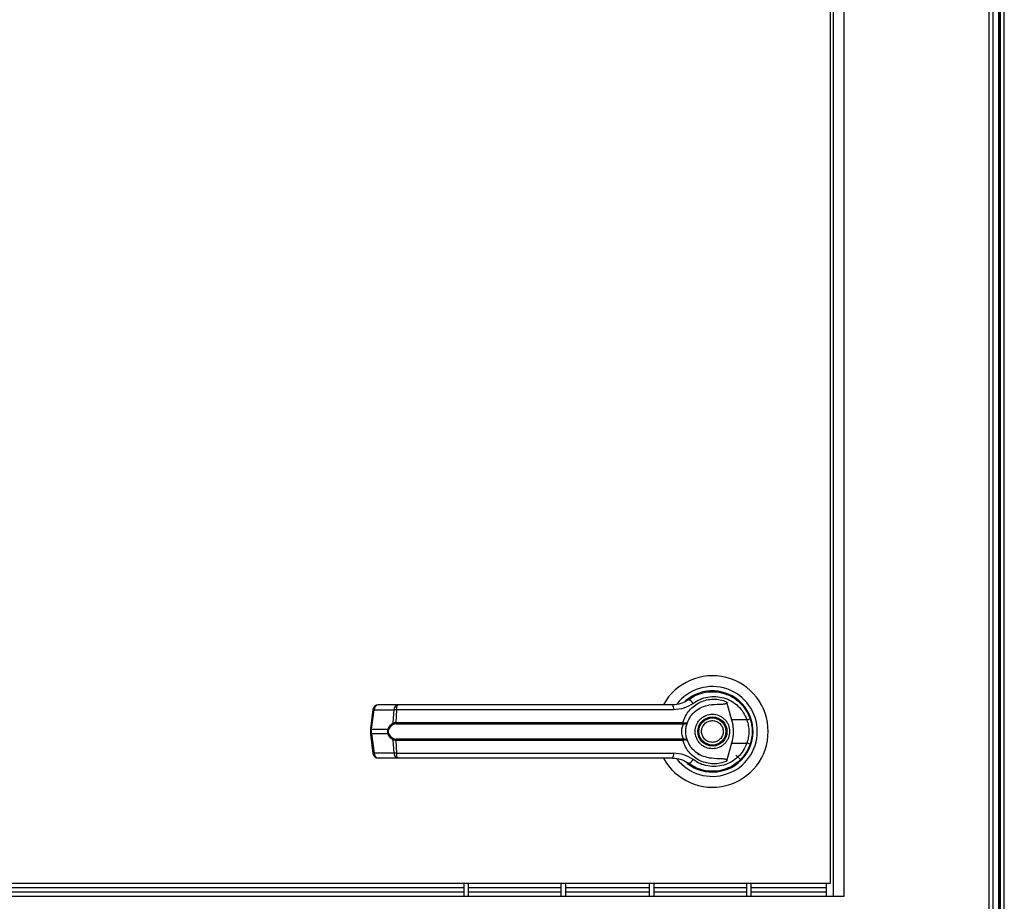
# Model space of a CAD drawing. Units: inches. Extents: x 0.3 to 10.6, y 0.4 to 8.2.
# Drawn here: x 6.8 to 6.9, y 2.8 to 3 of the extents above; entities that cross this region are included whole.
import ezdxf

# ---------------------------------------------------------------- set-up
doc = ezdxf.new("R2010")
doc.units = ezdxf.units.IN
doc.header["$MEASUREMENT"] = 0

msp = doc.modelspace()

# ---------------------------------------------------------------- linework, layer by layer
at = {"color": 8, "linetype": 'Continuous', "lineweight": 25}
for p, q in [((6.946292363945242, 3.520479349867089), (6.946292363945242, 2.782765817330102)), ((6.949158637500472, 2.782765817330102), (6.949158637500472, 3.520479349867089)), ((6.948341596272334, 2.782015820327465), (6.948341596272334, 3.144765812808597)), ((6.91741611352615, 3.119515824498616), (6.91741611352615, 2.819515820790926)), ((6.849028612877727, 2.82114081735216), (6.729516137496041, 2.82114081735216)), ((6.866978645517418, 2.82114081735216), (6.849828640969067, 2.82114081735216)), ((6.883403597108309, 2.82114081735216), (6.867778614942769, 2.82114081735216)), ((6.901353629748001, 2.82114081735216), (6.884203625199649, 2.82114081735216)), ((6.916216130055128, 2.82114081735216), (6.902153628506347, 2.82114081735216))]:
    msp.add_line(p, q, dxfattribs=at)
at = {"color": 7, "linetype": 'Continuous', "lineweight": 25}
for p, q in [((6.947042379281, 3.520479349867089), (6.947042379281, 2.782604207197036)), ((6.948408622164711, 3.520479349867089), (6.948408622164711, 2.782604207197036)), ((6.948091591160416, 3.144765812808597), (6.948091591160416, 2.782015820327465)), ((6.919415509095629, 3.119515824498616), (6.919415509095629, 2.819515820790926)), ((6.916915487309427, 2.822015820577382), (6.916915487309427, 3.117015832045409)), ((6.892162487924855, 2.856938561813562), (6.892333792612595, 2.857008579671376)), ((6.892333792612595, 2.857008579671376), (6.892420442278277, 2.857008579671376)), ((6.897629102107394, 2.857008579671376), (6.897747196743155, 2.857008579671376)), ((6.836771293141997, 2.855062078824187), (6.833087831693658, 2.855062078824187)), ((6.89088345203372, 2.85630039318574), (6.890580031538859, 2.856084348348175)), ((6.897674861578777, 2.85565425331667), (6.898602986856995, 2.852285395567335)), ((6.832112157631395, 2.854207469363375), (6.831634616481325, 2.850613590880165)), ((6.831851152646546, 2.850569738053424), (6.832328693796617, 2.854163609203384)), ((6.832328693796617, 2.854163609203384), (6.836012155244956, 2.854163609203384)), ((6.835886727360577, 2.851730033982919), (6.836012155244956, 2.854163609203384)), ((6.836466112667468, 2.854163609203384), (6.83634332475259, 2.851792410595673)), ((6.887867316209712, 2.854163609203384), (6.836466112667468, 2.854163609203384)), ((6.83634332475259, 2.851792410595673), (6.88957162185476, 2.851792410595673)), ((6.836386033592548, 2.851549944063334), (6.889540176884682, 2.851549944063334)), ((6.889540176884682, 2.851549944063334), (6.889696287081284, 2.851543835467234)), ((6.88957162185476, 2.851792410595673), (6.889774606176535, 2.851768225541727)), ((6.901441687397417, 2.852285395567335), (6.898602986856995, 2.852285395567335)), ((6.902160463094059, 2.85226853642876), (6.901945276246582, 2.852887697276161)), ((6.831634616481325, 2.850613517547679), (6.831634616481325, 2.849668115135715)), ((6.831634616481325, 2.849668041803229), (6.832112157631395, 2.846074170653269)), ((6.831851152646546, 2.850569738053424), (6.834919559866711, 2.850569738053424)), ((6.831851152646546, 2.84971190196322), (6.831851152646546, 2.850569738053424)), ((6.834919559866711, 2.84971190196322), (6.831851152646546, 2.84971190196322)), ((6.831851152646546, 2.84971190196322), (6.832328693796617, 2.846118030813259)), ((6.836012155244956, 2.846118030813259), (6.835886727360577, 2.848551606033723)), ((6.88957162185476, 2.84848922942097), (6.83634332475259, 2.84848922942097)), ((6.83634332475259, 2.84848922942097), (6.836466112667468, 2.846118030813259)), ((6.889540176884682, 2.84873169595331), (6.836386033592548, 2.84873169595331)), ((6.889540176884682, 2.84873169595331), (6.889696287081284, 2.848737804549409)), ((6.889774606176535, 2.848513414474916), (6.88957162185476, 2.84848922942097)), ((6.898602986856995, 2.847996237116059), (6.897674861578777, 2.844627379366725)), ((6.898602986856995, 2.847996237116059), (6.901441687397417, 2.847996237116059)), ((6.836012155244956, 2.846118030813259), (6.832328693796617, 2.846118030813259)), ((6.836466112667468, 2.846118030813259), (6.887867316209712, 2.846118030813259)), ((6.892284513181875, 2.846048863612284), (6.892573736507409, 2.845868275031792)), ((6.892579896436249, 2.845878886242544), (6.89256698991868, 2.845856549167251)), ((6.836771293141997, 2.845219561192456), (6.833087831693658, 2.845219561192456)), ((6.900295089976343, 2.844886235709728), (6.899414689480136, 2.845766636205933)), ((6.671915522903255, 2.822015820577382), (6.916915487309427, 2.822015820577382)), ((6.729516137496041, 2.820390816682899), (6.849028612877727, 2.820390816682899)), ((6.849028612877727, 2.819515820790926), (6.849028612877727, 2.822015820577382)), ((6.849828640969067, 2.819515820790926), (6.849828640969067, 2.822015820577382)), ((6.849828640969067, 2.820390816682899), (6.866978645517418, 2.820390816682899)), ((6.866978645517418, 2.819515820790926), (6.866978645517418, 2.822015820577382)), ((6.867778614942769, 2.822015820577382), (6.867778614942769, 2.819515820790926)), ((6.867778614942769, 2.820390816682899), (6.883403597108309, 2.820390816682899)), ((6.883403597108309, 2.819515820790926), (6.883403597108309, 2.822015820577382)), ((6.884203625199649, 2.822015820577382), (6.884203625199649, 2.819515820790926)), ((6.884203625199649, 2.820390816682899), (6.901353629748001, 2.820390816682899)), ((6.901353629748001, 2.822015820577382), (6.901353629748001, 2.819515820790926)), ((6.902153628506347, 2.822015820577382), (6.902153628506347, 2.819515820790926)), ((6.902153628506347, 2.820390816682899), (6.916216130055128, 2.820390816682899)), ((6.916077120994307, 2.822015820577382), (6.916216130055128, 2.821876804183311)), ((6.916216130055128, 2.819515820790926), (6.916216130055128, 2.822015820577382)), ((6.919415509095629, 2.819515820790926), (6.669415471784059, 2.819515820790926))]:
    msp.add_line(p, q, dxfattribs=at)
at = {"color": 7, "linetype": 'Continuous', "lineweight": 25, "flags": 128}
for points in [[(6.902469691521826, 2.84997284094883), (6.902449803751571, 2.850709663770323), (6.902408561561337, 2.8511067225168)], [(6.902057240286497, 2.847694092606458), (6.902276123091278, 2.848447613235058), (6.902381135211503, 2.848984781029649)]]:
    msp.add_lwpolyline(points, dxfattribs=at)
at = {"color": 7, "linetype": 'Continuous', "lineweight": 25}
for radius in [0.002706692913386346, 0.00250984251968465]:
    msp.add_circle((6.895040499684514, 2.850140818690572), radius, dxfattribs=at)
for centre, radius, start, end in [((6.895040499684514, 2.850140818690572), 0.01033464566929165, 359.9999999999984, 151.3966254430281), ((6.895040499684514, 2.850140818690572), 0.008328639962620663, 0, 142.3044359959733), ((6.895040499684514, 2.850140818690572), 0.007529527559055006, 226.6199291932329, 131.3137341570813), ((6.833087808639442, 2.854077826564587), 0.0009842519685040187, 90, 172.4311736867788), ((6.833200310819918, 2.854197101141589), 0.0008722602508632499, 97.4089983516962, 182.2005113015331), ((6.836883813621199, 2.854197066201527), 0.0008723002324893421, 97.41139594038839, 182.1981137129331), ((6.837402337703792, 2.854346669137866), 0.0009539540126508986, 131.4146908358168, 191.0634517969278), ((6.886683868323321, 2.854362150541667), 0.001199986484427666, 350.4764500729988, 35.68158236161096), ((6.895040499684514, 2.850140818690572), 0.007381889763779535, 120.6054065054645, 126.8929642895411), ((6.890279019016901, 2.854802564213049), 0.00128740446184045, 24.90500292531816, 75.03983413992914), ((6.836206049186884, 2.851775533426725), 0.0003225470944571704, 188.1093590882952, 237.7472593012727), ((6.836829463502276, 2.851753045946012), 0.0004877299043416719, 175.370625930575, 204.608952890305), ((6.888929518479745, 2.851752411337976), 0.0006433480277597129, 341.6567658306395, 3.564583446367723), ((6.889377524972606, 2.851780956263143), 0.0003972852297545361, 323.3551740369687, 358.1636833130006), ((6.900215778134352, 2.856270697434171), 0.004169590446444014, 287.0982968062399, 295.7879791965793), ((6.835246892542405, 2.85102834507043), 0.0005634421679506571, 234.4824931819518, 247.33061646139), ((6.835247503236715, 2.849252197449639), 0.0005646902635396965, 112.6836417935315, 125.5032485626502), ((6.895040499684514, 2.850140818690572), 0.01033464566929165, 208.5289002143861, 359.9999999999984), ((6.895040499684514, 2.850140818690572), 0.008328639962621297, 217.89041259385, 0), ((6.836206049186882, 2.848506106589918), 0.0003225470944557735, 122.2527406985033, 171.8906409118173), ((6.836829490007477, 2.848528589401919), 0.0004877559463084851, 155.3918450370759, 184.6285761419952), ((6.888929482569726, 2.848529224021572), 0.0006433835787939373, 356.4360293099016, 18.34262141311131), ((6.88937750798689, 2.848500677824958), 0.0003973023967607677, 1.837092721036359, 36.64404992902988), ((6.900215438065454, 2.84400995017938), 0.004170631962386329, 64.21374540288176, 72.9012166493545), ((6.833087808639441, 2.846203810816556), 0.0009842519685046014, 187.568826313222, 270.0000000000008), ((6.833200298415303, 2.846084528394103), 0.000872248257896665, 177.7987694523537, 262.5917208942506), ((6.836883801216583, 2.846084563334167), 0.0008722882390649276, 177.8011671069411, 262.5893232396923), ((6.837402315108555, 2.84593496320392), 0.0009539333101882162, 168.9358353699784, 228.5860219973062), ((6.886683900087448, 2.845919482095494), 0.001199956379107317, 324.3178191983117, 9.524148367138787), ((6.895040499684514, 2.850140818690572), 0.007431102362204882, 230.7469114160215, 245.6464277666991), ((6.890279039361726, 2.84547905724752), 0.001287381282836516, 284.959504281109, 335.095068803264)]:
    msp.add_arc(centre, radius, start, end, dxfattribs=at)
at = {"color": 8, "linetype": 'Continuous', "lineweight": 25}
for centre, radius, start, end in [((6.83239199697682, 2.855032580956733), 0.0008712744692355303, 251.2654618165576, 265.8334556215724), ((6.831915518350708, 2.851444094308902), 0.0008767221939512568, 251.3128776806548, 265.7897676132365), ((6.831915440198806, 2.848838070397457), 0.0008761931834353775, 94.20765463080768, 108.6934279312008), ((6.832391996976818, 2.845249059059908), 0.0008712744692374832, 94.16654437830131, 108.7345381832763)]:
    msp.add_arc(centre, radius, start, end, dxfattribs=at)
at = {"color": 7, "linetype": 'Continuous', "lineweight": 25}
for points, knots in [([(6.89061135917696, 2.856046332787334), (6.891096531887329, 2.856361015102533), (6.892068436732907, 2.856991391173617), (6.893743901626926, 2.85747176885228), (6.895469367370491, 2.857578412576387), (6.897178340788968, 2.857276553528936), (6.89878076823978, 2.856585777492771), (6.900181563281193, 2.855528474873248), (6.901336433001283, 2.854165120784268), (6.901797972537844, 2.853067503908152), (6.902029725937679, 2.852516356232591)], [0, 0, 0, 0, 0.124805895590045, 0.2500129378427796, 0.3748995500833687, 0.4996400477521691, 0.6248100465090342, 0.749646338844371, 0.8742896165167553, 1, 1, 1, 1]), ([(6.866989322727407, 2.855062078824187), (6.864432454969981, 2.855062078824187), (6.859310671173568, 2.855062078824187), (6.851675370877381, 2.855062078824187), (6.844122572604801, 2.855062078824187), (6.839219158741243, 2.855062078824187), (6.836771293141997, 2.855062078824187)], [0, 0, 0, 0, 0.2496075957778017, 0.5000008842077831, 0.750392141218596, 0.9999999999999999, 0.9999999999999999, 0.9999999999999999, 0.9999999999999999]), ([(6.88765858262102, 2.855062078824187), (6.885387411287093, 2.855062078824187), (6.880844370031777, 2.855062078824187), (6.873931091236986, 2.855062078824187), (6.869303026502996, 2.855062078824187), (6.866989322727407, 2.855062078824187)], [0, 0, 0, 0, 0.33329654493465, 0.6666956082411494, 1, 1, 1, 1]), ([(6.89061135917696, 2.856046332787334), (6.890609717021248, 2.85604509527844), (6.89059393947888, 2.856033205511311), (6.890537392631265, 2.855991581470978), (6.890110618566394, 2.855689321285183), (6.8891789838932, 2.855203418110106), (6.888188137563438, 2.85511130722118), (6.88765858262102, 2.855062078824187)], [0, 0, 0, 0, 0.001962166887798821, 0.01885215329649164, 0.06698781776023316, 0.5013543497111475, 1, 1, 1, 1]), ([(6.891446704193649, 2.855344709559212), (6.89090116219603, 2.855005183493983), (6.889808040329742, 2.854324863064582), (6.888515027756623, 2.854217427253464), (6.887867316209712, 2.854163609203384)], [0, 0, 0, 0, 0.4990678664876429, 1, 1, 1, 1]), ([(6.88957162185476, 2.851792410595673), (6.889713898251304, 2.852200598647155), (6.889998936659827, 2.853018367970802), (6.890745066205917, 2.854078290766923), (6.891675715372328, 2.854956639440002), (6.892767871488568, 2.855611165302443), (6.893965050947131, 2.856022535452271), (6.895217078464716, 2.856171861502059), (6.896480409276383, 2.856077126597687), (6.897277117377586, 2.855795067139898), (6.897674861578777, 2.85565425331667)], [0, 0, 0, 0, 0.1248492106905267, 0.2501245546350167, 0.3749285541065059, 0.499999161304237, 0.6252516717360329, 0.7498731957492254, 0.8751280603232287, 0.9999999999999999, 0.9999999999999999, 0.9999999999999999, 0.9999999999999999]), ([(6.890404502899915, 2.851791911934766), (6.890584039159931, 2.852193780776702), (6.890957789324194, 2.853030372480632), (6.891912257392621, 2.854012150834785), (6.893077605998184, 2.854737499418102), (6.893947717935065, 2.854924394935729), (6.894383875596528, 2.855018079332472)], [0, 0, 0, 0, 0.2390627675707254, 0.4976696553659835, 0.7481988016590194, 1, 1, 1, 1]), ([(6.891446704193649, 2.855344709559212), (6.89187114188242, 2.855617166456888), (6.892722102591708, 2.856163418877517), (6.89418348822801, 2.85657856412465), (6.895687987288534, 2.856672770895688), (6.897179380373983, 2.856415440425423), (6.89858100191831, 2.855822198885085), (6.899810914495711, 2.854909013957757), (6.900829245592421, 2.853725661900039), (6.901237192903523, 2.852766300907854), (6.901441687397417, 2.852285395567335)], [0, 0, 0, 0, 0.1248704957221881, 0.2503545006021222, 0.3755586158617546, 0.5006694096301446, 0.6260268800445218, 0.750660329654424, 0.875011825528333, 0.9999999999999999, 0.9999999999999999, 0.9999999999999999, 0.9999999999999999]), ([(6.897674861578777, 2.85565425331667), (6.897682327228692, 2.855619883688689), (6.89769732916511, 2.855550819242914), (6.89768005780499, 2.855447374798822), (6.897622583380794, 2.855356530976537), (6.897507388907774, 2.855271192168562), (6.897113756263982, 2.855145972407678), (6.896046512896805, 2.855161350175805), (6.895066795552642, 2.855076927114863), (6.894383875596528, 2.855018079332472)], [0, 0, 0, 0, 0.02923202663623225, 0.05874063343507294, 0.08490419259499461, 0.1171908099814279, 0.1763525309138302, 0.4258698217461189, 1, 1, 1, 1]), ([(6.836466112667468, 2.854163609203384), (6.836365710300459, 2.854165656945204), (6.836192801445861, 2.854169183482506), (6.836065526079099, 2.854165256090642), (6.836012155244956, 2.854163609203384)], [0, 0, 0, 0, 0.5806664282291172, 0.9999999999999999, 0.9999999999999999, 0.9999999999999999, 0.9999999999999999]), ([(6.891841702297264, 2.850140816341697), (6.89188441718701, 2.850543191311989), (6.891950126576756, 2.851162174853929), (6.892349058289581, 2.851907104680341), (6.892761871342775, 2.85241887667454), (6.893274330140231, 2.852834401565216), (6.894019090125324, 2.853220769858946), (6.895040506476747, 2.853416911528589), (6.896061913634466, 2.85322075918894), (6.896806663956338, 2.852834404984944), (6.897319109378881, 2.852418855485586), (6.897732007690792, 2.851907141009796), (6.898130821595533, 2.851162140372424), (6.898196591035644, 2.850543182078752), (6.898239345724475, 2.850140816341697)], [0, 0, 0, 0, 0.1197282042238675, 0.1841809093315346, 0.249999828312161, 0.3158168283389508, 0.3802717744697054, 0.5000018293662828, 0.6197261283557499, 0.6841810744865046, 0.7499980745132944, 0.8158206881326306, 0.8802706978363574, 1, 1, 1, 1]), ([(6.834919559866711, 2.850569738053424), (6.834976898210479, 2.850705223747085), (6.835091865672619, 2.85097688221039), (6.835409989943905, 2.851415072787343), (6.835696121490823, 2.851604108367429), (6.835886727360577, 2.851730033982919)], [0, 0, 0, 0, 0.2493438227465604, 0.4999521196050559, 1, 1, 1, 1]), ([(6.836033920326857, 2.85150275460847), (6.835833970580621, 2.851403442657868), (6.835534122808928, 2.851254512901011), (6.835206791214462, 2.850874873765183), (6.835088588272333, 2.8506302374256), (6.835029734593963, 2.850508432094969)], [0, 0, 0, 0, 0.5012382139726859, 0.7516646776311665, 1, 1, 1, 1]), ([(6.835886727360577, 2.851730033982919), (6.835951130351496, 2.851749168065776), (6.836080581823682, 2.851787628006212), (6.836255453119794, 2.851790811108498), (6.83634332475259, 2.851792410595673)], [0, 0, 0, 0, 0.4975068250103449, 1, 1, 1, 1]), ([(6.836386033592548, 2.851549944063334), (6.836319985950134, 2.851548579735921), (6.83619045802949, 2.851545904114411), (6.836085405481242, 2.851516946454509), (6.836033920326857, 2.85150275460847)], [0, 0, 0, 0, 0.509910466298343, 1, 1, 1, 1]), ([(6.889696287081284, 2.848737804549409), (6.889685024178107, 2.848763800311775), (6.889661132064878, 2.848818945391877), (6.889580699445341, 2.848984307095215), (6.889473774783936, 2.849265173506839), (6.88938270289597, 2.849679203808563), (6.88934965745125, 2.850140929192751), (6.889382767554907, 2.850602958830217), (6.889473928988843, 2.851017010723496), (6.88958099969689, 2.851297741790364), (6.889661177992302, 2.851462832171917), (6.889685021051707, 2.851517837630365), (6.889696287081284, 2.851543828133985)], [0, 0, 0, 0, 0.04677235326859452, 0.0992186776941553, 0.2197681096282604, 0.3557602716819836, 0.5000991305154002, 0.6442410451893579, 0.7805367937956338, 0.9010122029961648, 0.9532275019801169, 1, 1, 1, 1]), ([(6.889696287081284, 2.851543835467234), (6.889789130036251, 2.85154407726471), (6.889972868747753, 2.851544555788436), (6.890188171618576, 2.851604459297606), (6.890343380686462, 2.851686391920176), (6.890384113820519, 2.851756712686674), (6.890404502899915, 2.851791911934766)], [0, 0, 0, 0, 0.2544975157040687, 0.5036574464195492, 0.7515544048694535, 1, 1, 1, 1]), ([(6.889774606176535, 2.851768225541727), (6.889863124628325, 2.851755850988125), (6.890038463254282, 2.851731339293877), (6.890232305231181, 2.851731788358966), (6.890365521676637, 2.851749398005044), (6.890391530955366, 2.851777764396733), (6.890404502899915, 2.851791911934766)], [0, 0, 0, 0, 0.255280825846536, 0.5056639416124055, 0.7534533731278845, 1, 1, 1, 1]), ([(6.890119268861628, 2.850140816341697), (6.890123621028543, 2.850297271603185), (6.89013234228794, 2.850610790580433), (6.89019969223862, 2.851059461784355), (6.890296647649312, 2.851472370276102), (6.890368595459893, 2.851685529325863), (6.890404502899915, 2.851791911934766)], [0, 0, 0, 0, 0.2494876773252796, 0.4999456118452148, 0.7504347553389401, 1, 1, 1, 1]), ([(6.89317670554186, 2.849367935936745), (6.893104381836896, 2.849612704550774), (6.892993125158755, 2.849989235909676), (6.893045514334823, 2.850519669975808), (6.89316241251543, 2.850917608210039), (6.893360636392771, 2.851283518242614), (6.893701195483922, 2.851688596544042), (6.894248946290107, 2.85204967304468), (6.894891481431774, 2.852182181178335), (6.895418777173919, 2.852136976553721), (6.895817764105661, 2.852018705091897), (6.896181955384325, 2.851820262934863), (6.896594377032221, 2.851482601879987), (6.896782228699759, 2.851137826676129), (6.89690434247988, 2.850913704079899)], [0, 0, 0, 0, 0.1197284157254359, 0.1841800806482413, 0.2499993629018997, 0.3158201067402913, 0.3802717188156644, 0.4999965213984702, 0.6197301501679374, 0.6841821104267533, 0.7500002796609677, 0.8158188976822272, 0.8802722865038434, 1, 1, 1, 1]), ([(6.898602986856995, 2.852285395567335), (6.898700809030858, 2.851842974451454), (6.898899296155209, 2.850945275171466), (6.898921137851752, 2.849485765374613), (6.898713318832113, 2.848512792454467), (6.898602986856995, 2.847996237116059)], [0, 0, 0, 0, 0.3131153947601445, 0.6353301285573125, 1, 1, 1, 1]), ([(6.901441687397417, 2.852285395567335), (6.901539977010186, 2.851934636037311), (6.9017366629879, 2.851232736017947), (6.901811467439494, 2.850139346237885), (6.901736090909361, 2.849046556537806), (6.901539867794455, 2.848346507318894), (6.901441687397417, 2.847996237116059)], [0, 0, 0, 0, 0.2501911392984995, 0.5006540107585519, 0.7501518233128986, 1, 1, 1, 1]), ([(6.902029725937679, 2.852516356232591), (6.902141653589856, 2.852137543703683), (6.902370734640694, 2.851362232415503), (6.902404903331837, 2.850554100012436), (6.902422377401736, 2.850140816341697)], [0, 0, 0, 0, 0.4885941101112108, 1, 1, 1, 1]), ([(6.834919559866711, 2.84971190196322), (6.834898889131064, 2.849782180460532), (6.834858282348989, 2.84992023958303), (6.834841292064449, 2.850140705829482), (6.834858196999083, 2.850361248915342), (6.834898860186861, 2.850499407924188), (6.834919559866711, 2.850569738053424)], [0, 0, 0, 0, 0.2544271194140457, 0.4998112678760376, 0.745377891269739, 1, 1, 1, 1]), ([(6.835886727360577, 2.848551606033723), (6.835697056441112, 2.848676810790399), (6.835411897618999, 2.848865048613243), (6.835093178651182, 2.84930222048855), (6.83497753232084, 2.849575106624108), (6.834919559866711, 2.84971190196322)], [0, 0, 0, 0, 0.4976396834489278, 0.7481713399693519, 1, 1, 1, 1]), ([(6.835029734593963, 2.849773207921674), (6.835009323220032, 2.849831805834118), (6.834968590365004, 2.849948743590505), (6.834950561202579, 2.850140324869731), (6.834968757252107, 2.850332242267977), (6.835009299544797, 2.850449386428702), (6.835029734593963, 2.850508432094969)], [0, 0, 0, 0, 0.2504480496564805, 0.4997931120288378, 0.7478743388578126, 1, 1, 1, 1]), ([(6.835029734593963, 2.849773207921674), (6.835089071284889, 2.849650572607828), (6.835207834491369, 2.849405116333256), (6.835535549247767, 2.849026204049622), (6.835834696857591, 2.848877750851677), (6.836033920326857, 2.848778885408173)], [0, 0, 0, 0, 0.25010760190675, 0.5005938198452025, 1, 1, 1, 1]), ([(6.890404502899915, 2.848489728081876), (6.890368371856147, 2.848596839164431), (6.89029644526104, 2.848810066756647), (6.890199606881793, 2.849222642095866), (6.890132386534764, 2.849670305942644), (6.890123643830338, 2.849983893063305), (6.890119268861628, 2.850140816341697)], [0, 0, 0, 0, 0.2511418655154982, 0.4999517697979242, 0.7497690355642918, 1, 1, 1, 1]), ([(6.898239345724475, 2.850140816341697), (6.898196589441436, 2.84973845383076), (6.898130817178394, 2.849119497012565), (6.897732012183599, 2.848374493538149), (6.897319106441553, 2.847862784423944), (6.896806664326977, 2.847447234748913), (6.89606191344669, 2.847060880983177), (6.895040506476747, 2.846864728386989), (6.894019090313118, 2.847060870313168), (6.89327432976958, 2.847447238168665), (6.892761874280263, 2.847862763234851), (6.892349053796667, 2.848374529867619), (6.89195013099409, 2.849119462531415), (6.891884418781411, 2.849738444597666), (6.891841702297264, 2.850140816341697)], [0, 0, 0, 0, 0.1197287353652419, 0.1841794776441041, 0.2500016067048695, 0.3158186906660118, 0.3802737189941343, 0.4999981706642387, 0.6197283782487936, 0.684183406576916, 0.7500004905380583, 0.8158189249234901, 0.8802723625825314, 1, 1, 1, 1]), ([(6.89690434247988, 2.850913704079899), (6.89697663980067, 2.85066893409759), (6.897087856505155, 2.850292398556692), (6.89703547649, 2.8497619703548), (6.896918576445587, 2.849364031711088), (6.896720353056398, 2.848998121838154), (6.896379793859715, 2.84859304324983), (6.895832059168066, 2.848231979354289), (6.895189548266486, 2.848099460347764), (6.894662251466256, 2.848144659714704), (6.894263244343181, 2.848262926772458), (6.893899038389944, 2.848461359683069), (6.893486678536663, 2.848799069312317), (6.893298825150962, 2.849143820381611), (6.89317670554186, 2.849367935936745)], [0, 0, 0, 0, 0.1197276002892225, 0.1841798422742253, 0.2499997138349202, 0.3158210469934344, 0.3802732361305319, 0.4999991106586124, 0.6197247154436374, 0.6841771543003056, 0.7500051481512591, 0.8158243554736078, 0.8802712145325058, 1, 1, 1, 1]), ([(6.902422377401736, 2.850140816341697), (6.902404903537207, 2.849727532622991), (6.902370735348168, 2.84891940250361), (6.902141653590534, 2.848144093856213), (6.902029725937679, 2.847765283784052)], [0, 0, 0, 0, 0.511407394420343, 1, 1, 1, 1]), ([(6.83634332475259, 2.84848922942097), (6.836255520129765, 2.848490829278129), (6.836080661947238, 2.848494015307589), (6.835951186845953, 2.848532464174435), (6.835886727360577, 2.848551606033723)], [0, 0, 0, 0, 0.5021476350573336, 1, 1, 1, 1]), ([(6.836033920326857, 2.848778885408173), (6.836085421851468, 2.848764686153995), (6.836190465830148, 2.848735724950139), (6.836320005384748, 2.848733056235989), (6.836386033592548, 2.84873169595331)], [0, 0, 0, 0, 0.4902853572182852, 1, 1, 1, 1]), ([(6.897674861578777, 2.844627379366725), (6.897277155519252, 2.844486580776409), (6.896480538856784, 2.844204557155165), (6.895217397930179, 2.844109767648304), (6.893965567840584, 2.844259017049594), (6.892769458618954, 2.844669841006944), (6.891677928123524, 2.845323447367877), (6.890747555138341, 2.846200499989122), (6.889999988891747, 2.847260988180579), (6.889714414468742, 2.848079805347283), (6.88957162185476, 2.84848922942097)], [0, 0, 0, 0, 0.1248597511452189, 0.2500976684955574, 0.3746949512111356, 0.4999300802831717, 0.6246892441405085, 0.7495442387469196, 0.8747673812660487, 1, 1, 1, 1]), ([(6.890404502899915, 2.848489728081876), (6.890384118444288, 2.848524932903709), (6.890343393782744, 2.848595266126249), (6.890188111091196, 2.848677204070541), (6.889972800227358, 2.848737088626754), (6.889789087543442, 2.848737564278904), (6.889696287081284, 2.848737804549409)], [0, 0, 0, 0, 0.2484821401530773, 0.4964248858911952, 0.745624513643962, 1, 1, 1, 1]), ([(6.890404502899915, 2.848489728081876), (6.890391506074979, 2.848503874394615), (6.890365447885487, 2.848532237267836), (6.890232260495145, 2.848549865893617), (6.890038387618857, 2.848550293131155), (6.889863079607264, 2.848525783734896), (6.889774606176535, 2.848513414474916)], [0, 0, 0, 0, 0.2465954019467234, 0.4944153470469165, 0.744844469091723, 1, 1, 1, 1]), ([(6.894383875596528, 2.845263560684171), (6.893949161834873, 2.845356827098283), (6.89308100375534, 2.845543087571503), (6.891915734596743, 2.846266553531975), (6.890959236382028, 2.84724860961629), (6.890584489798358, 2.848087039096221), (6.890404502899915, 2.848489728081876)], [0, 0, 0, 0, 0.2509670482870151, 0.5012012268414598, 0.7604321212254505, 0.9999999999999999, 0.9999999999999999, 0.9999999999999999, 0.9999999999999999]), ([(6.902029725937679, 2.847765283784052), (6.901800058386208, 2.847218314975136), (6.901340037160493, 2.846122743309516), (6.900187703279054, 2.844758459357735), (6.898786482484978, 2.843699306599803), (6.89718465009804, 2.843007101840748), (6.895475843347476, 2.842703345153298), (6.893750784212709, 2.84280884006895), (6.892072925465286, 2.843288181987775), (6.891099820079603, 2.843918774442469), (6.89061135917696, 2.844235307229309)], [0, 0, 0, 0, 0.1247404907116561, 0.2498536387300026, 0.374947885494341, 0.4996725251618304, 0.6246251370401635, 0.7497589561469461, 0.8743887682084988, 1, 1, 1, 1]), ([(6.901441687397417, 2.847996237116059), (6.901237192613316, 2.847515334277979), (6.900829243866989, 2.846555976264214), (6.899810912464259, 2.845372626797491), (6.898581004317318, 2.844459432476275), (6.897179380094985, 2.843866193393994), (6.89568798714591, 2.843608859088279), (6.89418348827992, 2.843703078180327), (6.892722104415574, 2.844118221590127), (6.891871142168581, 2.84466446902294), (6.891446704193649, 2.844936923124183)], [0, 0, 0, 0, 0.1249877026939622, 0.249339252560883, 0.3739730969618441, 0.4993306218060237, 0.62444146989711, 0.7496456729116803, 0.8751297322763578, 1, 1, 1, 1]), ([(6.836466112667468, 2.846118030813259), (6.836365710295675, 2.846115978934784), (6.836192801415822, 2.846112445273155), (6.836065526075349, 2.846116380598853), (6.836012155244956, 2.846118030813259)], [0, 0, 0, 0, 0.5806663710799805, 1, 1, 1, 1]), ([(6.891446704193649, 2.844936923124183), (6.890899533417856, 2.845277283463817), (6.889806197936665, 2.84595737833031), (6.888513213523944, 2.846064512846784), (6.887867316209712, 2.846118030813259)], [0, 0, 0, 0, 0.5004600922663518, 1, 1, 1, 1]), ([(6.866989322727407, 2.845219561192456), (6.864432454969981, 2.845219561192456), (6.859310671173568, 2.845219561192456), (6.851675370877381, 2.845219561192456), (6.844122572604801, 2.845219561192456), (6.839219158741243, 2.845219561192456), (6.836771293141997, 2.845219561192456)], [0, 0, 0, 0, 0.2496075957778017, 0.5000008842077831, 0.750392141218596, 0.9999999999999999, 0.9999999999999999, 0.9999999999999999, 0.9999999999999999]), ([(6.88765858262102, 2.845219561192456), (6.885387411287093, 2.845219561192456), (6.880844370031777, 2.845219561192456), (6.873931091236986, 2.845219561192456), (6.869303026502996, 2.845219561192456), (6.866989322727407, 2.845219561192456)], [0, 0, 0, 0, 0.33329654493465, 0.6666956082411494, 1, 1, 1, 1]), ([(6.88765858262102, 2.845219561192456), (6.88819089418487, 2.845171245930865), (6.888988825034846, 2.84509882173352), (6.88988853459245, 2.844701283701467), (6.89031997270848, 2.844443830921132), (6.890528288849093, 2.844296653511387), (6.890587507854982, 2.844253167002461), (6.890605340783181, 2.844239813778159), (6.89061135917696, 2.844235307229309)], [0, 0, 0, 0, 0.5001433386003409, 0.7497109331831533, 0.9299586862078074, 0.9787633027476208, 0.9928328760585838, 1, 1, 1, 1]), ([(6.894383875596528, 2.845263553350923), (6.895039645529129, 2.845209596470335), (6.895849618675303, 2.845142951718641), (6.896763471628668, 2.8451284394827), (6.897114225479545, 2.845103617335982), (6.897358698030176, 2.845063049107939), (6.89752941785566, 2.844995016114306), (6.897623095579901, 2.844923562265659), (6.89767550768538, 2.844841452945412), (6.897698027333703, 2.844740479902428), (6.897683477048044, 2.844669442066274), (6.897674861578777, 2.844627379366725)], [0, 0, 0, 0, 0.5495406236639515, 0.6787641911752705, 0.7632925658958062, 0.8434099176691001, 0.8845994385749296, 0.9156939396047769, 0.9401058113063598, 0.9645356418473695, 1, 1, 1, 1])]:
    msp.add_open_spline(points, degree=3, knots=knots, dxfattribs=at)

doc.saveas('drawing.dxf')
